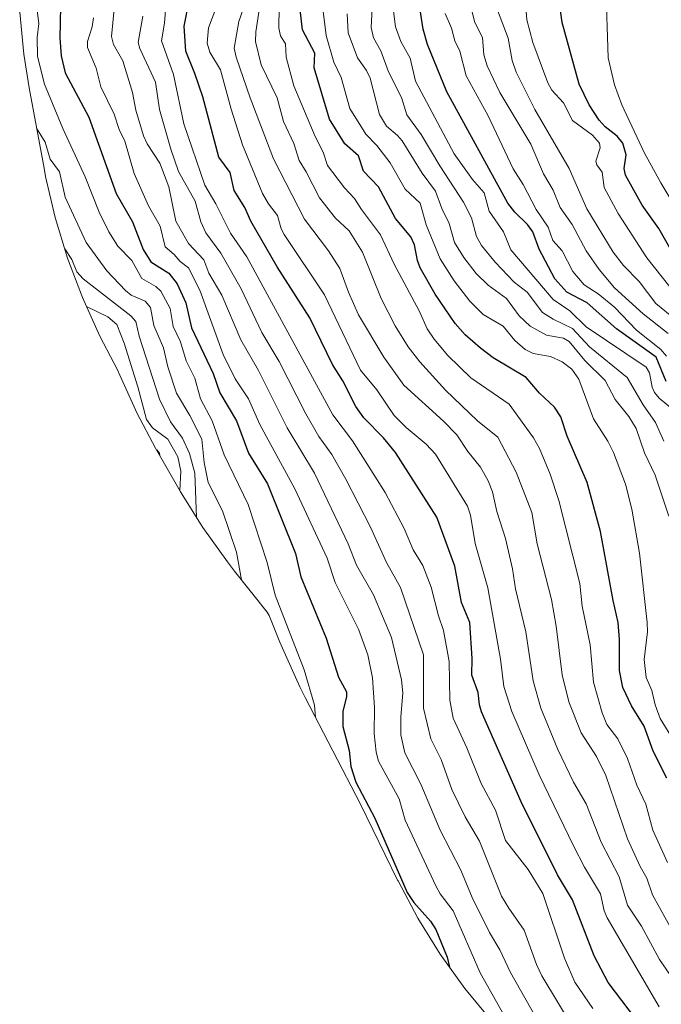
# Model space of a CAD drawing. Units: metres. Extents: x 555148 to 556300, y 4728660 to 4730975.
# Drawn here: x 555214 to 555412, y 4729546 to 4729851 of the extents above; entities that cross this region are included whole.
import ezdxf

# ---------------------------------------------------------------- set-up
doc = ezdxf.new("R2010")
doc.units = ezdxf.units.M
doc.header["$MEASUREMENT"] = 0
for name, color, linetype, lineweight in [('Arbolado forestal CxS', 92, 'Continuous', 0), ('Curva de nivel maestra', 30, 'Continuous', 30), ('Curva de nivel normal', 30, 'Continuous', 0)]:
    doc.layers.add(name, color=color, linetype=linetype, lineweight=lineweight)

msp = doc.modelspace()

# ---------------------------------------------------------------- linework, layer by layer
at = {"layer": 'Arbolado forestal CxS', "color": 92, "linetype": 'Continuous', "lineweight": 0}
for points in [[(555359.8522, 4729540.7107, 872.3818), (555351.5493, 4729550.8277, 873.4598), (555343.9261, 4729561.4659, 875.3959), (555337.0149, 4729572.5799, 875.5217), (555330.8455, 4729584.1223, 876.6432), (555330.7127, 4729584.3921, 876.6604), (555319.1943, 4729607.8377, 876.0844), (555302.1113, 4729640.9405, 880.8063), (555300.4655, 4729644.2023, 881.1021), (555295.0641, 4729656.1233, 881.7212), (555294.2817, 4729658.0401, 881.773), (555290.9689, 4729666.2783, 882.2394), (555290.3427, 4729667.3101, 882.6537), (555280.2371, 4729679.9981, 886.2967), (555278.0093, 4729682.8477, 886.9951), (555270.3861, 4729693.4859, 889.8795), (555263.475, 4729704.5999, 895.7605), (555262.9807, 4729705.4609, 896.4652), (555255.7607, 4729718.1109, 898.0198), (555250.0855, 4729728.7923, 896.8019), (555244.6841, 4729740.7133, 898.4611), (555244.0079, 4729742.3669, 898.7028), (555238.4955, 4729752.7623, 899.1449), (555233.0941, 4729764.6833, 894.4745), (555228.4839, 4729776.9321, 890.2244), (555224.6849, 4729789.4561, 890.1665), (555221.7129, 4729802.2019, 888.018), (555221.2209, 4729804.7625, 887.6096), (555216.6009, 4729829.6825, 884.5208), (555214.9611, 4729840.0347, 884.87), (555213.6783, 4729853.0593, 883.9997)], [(555213.6783, 4729853.0593, 883.9997), (555214.9611, 4729840.0347, 884.87), (555216.6009, 4729829.6825, 884.5208), (555221.2209, 4729804.7625, 887.6096), (555221.7129, 4729802.2019, 888.018), (555224.6849, 4729789.4561, 890.1665), (555228.4839, 4729776.9321, 890.2244), (555233.0941, 4729764.6833, 894.4745), (555238.4955, 4729752.7623, 899.1449), (555244.0079, 4729742.3669, 898.7028), (555244.6841, 4729740.7133, 898.4611), (555250.0855, 4729728.7923, 896.8019), (555255.7607, 4729718.1109, 898.0198), (555262.9807, 4729705.4609, 896.4652), (555263.475, 4729704.5999, 895.7605), (555270.3861, 4729693.4859, 889.8795), (555278.0093, 4729682.8477, 886.9951), (555280.2371, 4729679.9981, 886.2967), (555290.3427, 4729667.3101, 882.6537), (555290.9689, 4729666.2783, 882.2394), (555294.2817, 4729658.0401, 881.773), (555295.0641, 4729656.1233, 881.7212), (555300.4655, 4729644.2023, 881.1021), (555302.1113, 4729640.9405, 880.8063), (555319.1943, 4729607.8377, 876.0844), (555330.7127, 4729584.3921, 876.6604), (555330.8455, 4729584.1223, 876.6432), (555337.0149, 4729572.5799, 875.5217), (555343.9261, 4729561.4659, 875.3959), (555351.5493, 4729550.8277, 873.4598), (555359.8522, 4729540.7107, 872.3818)]]:
    msp.add_polyline3d(points, dxfattribs=at)
at = {"layer": 'Curva de nivel maestra', "color": 30, "linetype": 'Continuous', "lineweight": 30, "flags": 128}
for points, elevation in [([(555414.13, 4729615.9501), (555409.84, 4729624.2501), (555407.11, 4729632.0601), (555403.12, 4729638.2801), (555400.49, 4729643.9901), (555399.44, 4729649.2201), (555399.44, 4729658.8101), (555399.04, 4729664.0701), (555397.44, 4729670.9201), (555393.56, 4729692.3201), (555389.43, 4729707.4701), (555383.27, 4729721.7501), (555381.31, 4729727.7801), (555379.34, 4729730.7801), (555374.61, 4729735.0801), (555370.54, 4729739.9801), (555360.32, 4729746.0801), (555356.35, 4729749.0001), (555351.65, 4729753.1901), (555348.51, 4729756.7201), (555342.36, 4729765.7501), (555337.74, 4729773.8801), (555336.85, 4729776.1501), (555335.91, 4729780.9801), (555334.81, 4729783.5001), (555330.1, 4729789.1801), (555324.77, 4729798.9501), (555320.17, 4729803.8501), (555318.58, 4729808.5501), (555314.37, 4729812.2801), (555309.6, 4729819.9501), (555304.84, 4729835.8201), (555305.12, 4729840.3601), (555301.29, 4729847.6201), (555299.8, 4729860.3301)], 825), ([(555416.38, 4729777.7301), (555411.63, 4729786.1201), (555406.45, 4729793.2801), (555401.33, 4729802.5601), (555400.84, 4729804.7001), (555401.51, 4729808.9001), (555400.47, 4729812.4901), (555398.69, 4729814.7201), (555395.03, 4729817.5701), (555393.15, 4729819.6001), (555389.99, 4729824.3501), (555386.93, 4729830.7801), (555381.69, 4729849.8401), (555380, 4729862.0501)], 775), ([(555226.39, 4729859.7501), (555226.07, 4729845.0101), (555226.56, 4729839.5901), (555227.78, 4729834.2701), (555235.11, 4729820.5501), (555243.56, 4729796.9101), (555248.62, 4729788.1901), (555251.95, 4729779.5401), (555254.34, 4729775.7601), (555259.82, 4729772.2501), (555262.44, 4729768.9601), (555265.08, 4729763.0901), (555266.91, 4729755.3501), (555273.62, 4729741.2301), (555275.66, 4729735.1801), (555280.78, 4729726.5001), (555284.54, 4729716.5501), (555290.41, 4729707.0301), (555299.06, 4729685.4801), (555300.77, 4729678.2801), (555308.54, 4729659.2301), (555312.36, 4729647.2301), (555314.91, 4729642.6101), (555314.92, 4729641.0601), (555313.79, 4729636.6301), (555313.8, 4729631.9401), (555315.72, 4729624.5001), (555316.19, 4729619.5801), (555317.8, 4729614.6901), (555323.65, 4729603.5101), (555333.68, 4729580.4901), (555335.72, 4729577.4101), (555340.85, 4729571.6801), (555342.58, 4729569.0901), (555346.06, 4729560.5401), (555346.82, 4729557.4301)], 875), ([(555406.69, 4729538.5401), (555395.87, 4729552.6201), (555391.6, 4729560.9501), (555384.85, 4729578.2301), (555380.27, 4729585.9801), (555368.93, 4729608.5501), (555356.71, 4729636.4101), (555356.08, 4729638.5801), (555355.66, 4729642.4501), (555353.74, 4729647.8401), (555353.78, 4729652.9501), (555353.03, 4729664.0801), (555350.45, 4729670.3301), (555348.4, 4729681.5301), (555342.85, 4729696.7301), (555330.09, 4729716.7301), (555326.3, 4729721.3301), (555320.3, 4729727.4301), (555317.79, 4729730.9801), (555313.77, 4729738.9301), (555310.52, 4729743.9401), (555303.48, 4729758.4101), (555293.38, 4729774.1701), (555285.25, 4729788.3501), (555283.39, 4729792.6001), (555280.12, 4729797.8201), (555278.81, 4729803.4001), (555275.33, 4729808.2101), (555270.36, 4729826.8001), (555267.94, 4729834.0801), (555265.13, 4729840.9501), (555264.6, 4729848.7401), (555266.12, 4729856.5901)], 850), ([(555413.85, 4729738.7501), (555410.74, 4729746.2901), (555398.49, 4729755.0001), (555389.4, 4729763.1201), (555383.11, 4729766.4101), (555379.42, 4729770.5101), (555374.51, 4729779.7401), (555372.56, 4729785.0601), (555370.93, 4729787.3601), (555367.03, 4729791.1201), (555364.88, 4729793.9001), (555345.97, 4729828.3501), (555339.97, 4729843.0601), (555338.65, 4729847.7901), (555337.23, 4729857.2001)], 800), ([(555256.09, 4729717.5401), (555256.83, 4729716.5001), (555257.01, 4729715.9301)], 900)]:
    msp.add_lwpolyline(points, dxfattribs=dict(at, elevation=elevation))
at = {"layer": 'Curva de nivel normal', "color": 30, "linetype": 'Continuous', "lineweight": 0, "flags": 128}
for points, elevation in [([(555305.91, 4729867.4901), (555308.57, 4729845.8001), (555310.93, 4729837.5501), (555313.23, 4729832.7901), (555315.96, 4729823.2101), (555320.84, 4729815.2601), (555324.28, 4729811.7601), (555328.45, 4729806.4001), (555333.07, 4729798.2401), (555337.73, 4729793.9001), (555339.56, 4729787.2501), (555343.94, 4729776.6501), (555348.19, 4729769.9201), (555353.05, 4729763.6101), (555357.24, 4729759.4201), (555363.37, 4729755.8101), (555366.99, 4729751.4101), (555370.23, 4729748.6301), (555372.72, 4729747.3401), (555378.11, 4729746.4201), (555381.71, 4729744.8301), (555384.68, 4729742.5301), (555386.82, 4729739.4401), (555391.36, 4729727.1401), (555395.77, 4729720.2801), (555397.53, 4729716.7001), (555401.24, 4729706.9701), (555403.28, 4729699.1601), (555405.67, 4729685.5801), (555407.99, 4729664.1001), (555408.06, 4729661.2001), (555407.04, 4729652.6601), (555407.72, 4729647.1001), (555409.42, 4729643.0201), (555410.44, 4729638.6401), (555412.01, 4729634.4301), (555416.18, 4729627.6701)], 820), ([(555217.99, 4729862.7701), (555219.64, 4729849.5001), (555219.12, 4729845.1701), (555219.24, 4729839.3701), (555221.34, 4729830.8101), (555227.05, 4729817.0801), (555233.95, 4729802.0401), (555238.26, 4729791.1701), (555241.32, 4729785.0101), (555244.11, 4729780.6201), (555248.41, 4729776.2001), (555251.53, 4729770.6401), (555255.87, 4729768.0901), (555257.43, 4729766.6901), (555260.31, 4729761.3401), (555261.25, 4729755.7501), (555263.43, 4729750.9701), (555265.24, 4729745.1601), (555267.95, 4729739.7401), (555269.69, 4729733.3501), (555273.24, 4729726.5701), (555276.99, 4729716.0501), (555284.46, 4729700.6601), (555290.36, 4729682.6501), (555292.82, 4729672.5601), (555301.75, 4729649.4801), (555304.96, 4729638.5001), (555305.32, 4729634.7201)], 880), ([(555416.91, 4729792.4801), (555412.19, 4729800.1801), (555407.08, 4729809.6001), (555400.11, 4729824.3801), (555397.84, 4729830.5901), (555395.9, 4729838.9301), (555395.22, 4729861.3501)], 770), ([(555391.17, 4729544.6401), (555385.59, 4729552.7601), (555382.42, 4729560.1501), (555375.64, 4729580.2601), (555371.11, 4729587.6001), (555364.13, 4729596.6701), (555361, 4729606.0401), (555356.61, 4729614.2601), (555352.18, 4729625.3501), (555347.96, 4729634.4901), (555346.84, 4729640.0801), (555346.72, 4729652.0301), (555344.96, 4729661.6201), (555343.37, 4729666.2101), (555341.09, 4729675.0801), (555338.49, 4729681.7201), (555335.54, 4729686.5701), (555332.7, 4729693.2301), (555326.84, 4729704.3901), (555316.72, 4729720.3601), (555310.66, 4729728.4201), (555284.07, 4729777.3401), (555278.98, 4729784.6401), (555274.47, 4729793.7001), (555271.04, 4729799.4601), (555264.46, 4729818.5401), (555261.27, 4729833.8001), (555257.58, 4729844.1801), (555258.51, 4729849.6701), (555259.11, 4729857.7101)], 855), ([(555416.2, 4729568.0001), (555409.66, 4729579.7601), (555407.91, 4729584.9801), (555405.83, 4729588.5501), (555401.94, 4729597.0901), (555395.18, 4729616.7201), (555392.26, 4729622.5801), (555387.53, 4729629.9601), (555383.78, 4729639.5401), (555381.65, 4729647.9401), (555379.81, 4729662.9401), (555378.33, 4729671.1901), (555373.93, 4729688.4601), (555372.25, 4729698.1201), (555367.47, 4729710.6401), (555361.73, 4729721.5301), (555355.42, 4729726.5501), (555345.58, 4729736.0301), (555337.62, 4729744.7801), (555333.97, 4729749.4401), (555329.99, 4729755.9201), (555325.58, 4729764.3901), (555319.88, 4729778.7601), (555315.73, 4729785.3301), (555311.51, 4729789.3201), (555306.5, 4729795.6301), (555302.43, 4729803.6501), (555300.18, 4729807.1201), (555298.57, 4729812.4001), (555295.37, 4729819.1901), (555293.41, 4729826.5801), (555288.5, 4729836.7801), (555286.73, 4729844.0301), (555286.79, 4729847.0001), (555288.43, 4729857.7901)], 835), ([(555416.41, 4729729.6001), (555411.72, 4729733.5201), (555410.24, 4729735.2901), (555409.57, 4729736.9401), (555408.73, 4729741.4301), (555407.7, 4729743.1801), (555389.14, 4729755.6801), (555384.06, 4729760.6401), (555378.9, 4729764.1501), (555365.79, 4729779.4601), (555363.54, 4729785.0601), (555359.07, 4729791.4601), (555357.48, 4729797.1101), (555353.87, 4729801.2901), (555348.25, 4729809.1601), (555336.24, 4729831.6501), (555334.63, 4729838.8501), (555331.66, 4729843.9801), (555330.11, 4729848.5301), (555328.86, 4729858.4501)], 805), ([(555414.97, 4729768.0701), (555407.91, 4729777.0501), (555398.97, 4729790.7401), (555394.68, 4729798.7801), (555394.02, 4729803.5701), (555392.45, 4729805.8201), (555392.14, 4729806.8901), (555393.45, 4729811.1101), (555393.2, 4729812.5101), (555391.02, 4729814.9401), (555384.84, 4729819.4801), (555382.05, 4729824.9601), (555378.5, 4729828.9201), (555377.26, 4729831.1801), (555372.57, 4729843.6301), (555370.71, 4729850.7301), (555370.12, 4729858.5301)], 780), ([(555411.7, 4729545.1101), (555395.58, 4729572.7101), (555394.7, 4729574.8801), (555393.58, 4729580.1401), (555388.62, 4729588.3701), (555385.18, 4729594.9501), (555374.59, 4729617.0001), (555366.11, 4729636.5801), (555363.59, 4729644.2501), (555362.58, 4729652.7201), (555358.62, 4729674.8201), (555354.72, 4729688.5701), (555353.26, 4729697.3601), (555352.38, 4729700.1501), (555342.4, 4729716.1801), (555339.55, 4729719.3401), (555333.35, 4729724.5001), (555329.65, 4729728.1601), (555324.3, 4729736.1101), (555319.22, 4729742.2301), (555308.05, 4729765.5601), (555295.57, 4729784.2001), (555294.68, 4729785.9401), (555293.49, 4729790.1301), (555290.68, 4729793.7401), (555288.88, 4729796.9401), (555282.69, 4729811.9901), (555279.15, 4729823.0301), (555275.89, 4729835.2301), (555272.58, 4729840.7101), (555271.75, 4729843.4601), (555272.19, 4729848.1801), (555274.46, 4729854.1901)], 845), ([(555414.24, 4729589.8601), (555409.8, 4729599.8001), (555407.6, 4729607.9001), (555404.82, 4729613.7501), (555401.94, 4729622.0501), (555398.9, 4729628.0501), (555395.51, 4729632.5301), (555394.08, 4729636.1101), (555391.35, 4729645.6701), (555390.31, 4729657.1701), (555387.89, 4729669.1401), (555387.18, 4729676.2301), (555380.67, 4729701.8401), (555377.95, 4729710.0301), (555374.63, 4729717.9601), (555372.77, 4729721.2901), (555365.22, 4729731.6901), (555353.36, 4729739.8801), (555346.31, 4729746.8201), (555342.03, 4729751.8401), (555339.88, 4729755.0501), (555337.52, 4729760.4101), (555329.64, 4729775.0501), (555325.44, 4729784.1601), (555319.51, 4729791.9701), (555317.38, 4729795.3801), (555314.23, 4729798.6301), (555309.01, 4729805.5901), (555307.7, 4729809.7101), (555305.16, 4729814.5901), (555298.61, 4729830.2701), (555296.24, 4729839.1001), (555296.03, 4729843.2601), (555294.47, 4729845.7601), (555293.93, 4729848.1301), (555293.99, 4729854.6301)], 830), ([(555414.54, 4729753.5901), (555406.79, 4729759.6201), (555397.87, 4729767.7201), (555393.13, 4729773.3601), (555389.11, 4729779.1801), (555384.74, 4729787.2901), (555381.05, 4729792.5501), (555378.9, 4729797.9901), (555375.89, 4729803.0401), (555371.92, 4729812.1501), (555362.41, 4729828.2401), (555358.4, 4729836.4501), (555357.38, 4729839.8201), (555357.01, 4729845.1701), (555354.58, 4729849.8201), (555353.34, 4729854.6801)], 790), ([(555371.6, 4729528.4801), (555356.29, 4729555.6701), (555347.96, 4729574.8701), (555343.92, 4729580.0801), (555342.52, 4729582.5601), (555333.1, 4729602.9201), (555331.24, 4729609.5301), (555324.76, 4729621.2101), (555324.04, 4729623.9701), (555323.44, 4729629.7401), (555323.55, 4729637.7701), (555322.93, 4729647.0201), (555321.5, 4729654.0901), (555318.56, 4729662.0801), (555311.33, 4729676.4801), (555308.9, 4729684.0101), (555298.91, 4729705.5301), (555288.01, 4729725.3701), (555284.55, 4729733.3401), (555280.4, 4729739.5801), (555276.71, 4729747.0401), (555269.49, 4729767.0201), (555265.92, 4729773.8801), (555263.35, 4729775.8401), (555261.52, 4729778.0001), (555258.72, 4729780.3801), (555257.19, 4729786.8501), (555253.57, 4729793.1501), (555249.1, 4729803.1001), (555246.25, 4729813.1201), (555244.48, 4729816.7101), (555242.95, 4729821.5301), (555238.83, 4729829.9101), (555237.36, 4729835.6801), (555234.65, 4729842.1101), (555234.65, 4729843.9401), (555236.17, 4729848.5701), (555236.54, 4729851.3401)], 870), ([(555242.9, 4729854.0101), (555242.1, 4729845.5501), (555242.69, 4729843.0201), (555245.6, 4729837.9601), (555248.59, 4729828.1801), (555249.68, 4729822.7301), (555252, 4729814.7301), (555253.19, 4729812.2701), (555257.12, 4729806.2701), (555259.9, 4729799.0101), (555262.01, 4729788.3201), (555265.97, 4729781.4401), (555270.71, 4729776.3401), (555272.26, 4729772.2901), (555276.23, 4729765.4901), (555282.21, 4729751.6301), (555287.62, 4729742.0901), (555296.48, 4729724.3701), (555304.93, 4729710.3101), (555315.45, 4729688.4701), (555318.02, 4729681.8101), (555323.22, 4729672.6501), (555328.87, 4729659.5101), (555331.91, 4729646.3801), (555332.3, 4729642.3801), (555331.66, 4729634.8501), (555331.75, 4729629.3301), (555332.93, 4729623.8101), (555337.88, 4729614.0101), (555343.9, 4729599.8001), (555350.34, 4729587.4401), (555353.85, 4729579.0201), (555359.16, 4729568.1301), (555362.37, 4729562.8101), (555365.67, 4729555.7101), (555378.07, 4729533.8401)], 865), ([(555251.78, 4729851.8601), (555250.4, 4729843.6201), (555250.85, 4729841.8201), (555255.71, 4729831.4301), (555256.93, 4729822.9701), (555260.47, 4729810.6601), (555262.9, 4729803.7301), (555268.07, 4729794.5701), (555269.81, 4729788.2001), (555271.29, 4729784.7201), (555276.01, 4729778.4101), (555282.28, 4729767.3601), (555288.67, 4729753.8401), (555294.01, 4729744.8701), (555302.27, 4729728.7401), (555306.32, 4729721.6601), (555310.33, 4729716.1101), (555314.66, 4729708.4801), (555322.34, 4729693.6501), (555327.32, 4729682.6701), (555331.58, 4729674.9101), (555338.68, 4729654.0901), (555338.74, 4729637.6201), (555341.03, 4729628.0701), (555344.19, 4729621.6901), (555347.54, 4729612.4401), (555351.67, 4729603.9701), (555356.03, 4729596.4201), (555362.93, 4729579.4301), (555365.13, 4729575.6601), (555369.94, 4729568.8801), (555373.75, 4729558.2101), (555375.4, 4729554.7101), (555385.37, 4729538.1601)], 860), ([(555415.03, 4729555.1301), (555411.8, 4729559.7401), (555406.19, 4729570.0901), (555401.94, 4729576.6001), (555399.31, 4729585.3501), (555393.71, 4729596.1001), (555389.12, 4729607.9401), (555385.17, 4729614.6901), (555380.34, 4729624.8301), (555375.09, 4729637.5701), (555372.69, 4729646.0801), (555370.39, 4729661.1901), (555367.22, 4729674.5701), (555366.29, 4729680.7201), (555364.16, 4729690.1301), (555361.48, 4729698.4701), (555360.07, 4729704.5901), (555358.77, 4729707.9901), (555356.41, 4729712.1901), (555352.5, 4729717.0101), (555349.1, 4729722.2301), (555344.95, 4729726.4901), (555332.6, 4729737.5701), (555326.45, 4729746.2201), (555318.62, 4729759.3901), (555315.46, 4729766.3601), (555312.83, 4729773.7101), (555309.32, 4729779.1701), (555301.89, 4729789.0001), (555292.27, 4729807.6901), (555285.03, 4729826.5901), (555280.68, 4729839.1501), (555280.05, 4729841.9501), (555281.59, 4729850.1801), (555282.89, 4729854.0301)], 840), ([(555414.75, 4729697.0201), (555410.48, 4729709.7101), (555407.14, 4729716.5901), (555404.61, 4729724.1701), (555402.36, 4729727.8901), (555398.1, 4729733.1901), (555394.94, 4729738.9901), (555388.72, 4729745.1701), (555383.87, 4729751.1401), (555382.13, 4729752.1601), (555376.81, 4729753.0401), (555371.76, 4729755.8201), (555368.39, 4729759.0101), (555364.47, 4729764.4401), (555358.73, 4729768.5201), (555355.01, 4729772.1701), (555351.19, 4729777.1301), (555348.34, 4729781.7101), (555346.64, 4729787.6001), (555344.38, 4729792.2501), (555342.4, 4729797.6201), (555338.35, 4729803.1801), (555332.12, 4729813.2301), (555330.71, 4729814.8901), (555327.28, 4729817.7401), (555325.09, 4729821.4101), (555322.25, 4729832.5801), (555321.08, 4729835.0401), (555318.25, 4729838.9301), (555315.39, 4729846.7001), (555315.11, 4729852.5201)], 815), ([(555413.16, 4729720.2301), (555410.53, 4729726.0501), (555406.72, 4729731.5001), (555401.79, 4729739.9201), (555390.11, 4729749.4401), (555384.87, 4729755.1701), (555378.88, 4729758.0201), (555375.62, 4729760.0901), (555370.85, 4729766.3401), (555366.85, 4729769.4901), (555360.89, 4729775.6701), (555356.72, 4729780.8301), (555355.19, 4729783.6301), (555353.61, 4729789.4401), (555351.14, 4729794.2801), (555343.76, 4729805.4801), (555338.04, 4729815.1601), (555333.59, 4729821.2901), (555331.89, 4729826.6101), (555327.88, 4729834.5801), (555325.51, 4729841.1301), (555323.21, 4729845.1601), (555322.5, 4729848.2801), (555322.82, 4729854.1701)], 810), ([(555414.03, 4729746.5301), (555412.2, 4729748.6501), (555404.72, 4729754.6001), (555397.85, 4729761.7201), (555392.8, 4729765.9001), (555388.45, 4729768.6301), (555385, 4729772.7301), (555381.71, 4729779.1801), (555378.73, 4729782.3801), (555377.3, 4729786.5001), (555373.64, 4729792.0201), (555369.59, 4729799.6901), (555366.48, 4729804.5701), (555358.77, 4729820.9701), (555351.93, 4729833.3601), (555349.97, 4729841.0201), (555348.4, 4729844.2301), (555347.42, 4729848.0801), (555345.4, 4729852.6901)], 795), ([(555416.78, 4729757.9301), (555410.72, 4729762.8501), (555405.48, 4729769.6701), (555400.69, 4729774.6101), (555397.5, 4729778.7601), (555389.36, 4729792.1601), (555383.87, 4729804.7001), (555373.16, 4729822.9101), (555367.46, 4729834.5101), (555366.21, 4729838.1201), (555364.92, 4729844.9901), (555361.69, 4729853.6701)], 785), ([(555218.91, 4729817.1901), (555221.53, 4729812.8001), (555223.16, 4729807.5501), (555226.03, 4729803.5801), (555227.76, 4729795.7501), (555234.26, 4729781.7101), (555240.69, 4729772.9501), (555246.41, 4729766.8701), (555248.19, 4729765.4601), (555252.54, 4729763.6201), (555254.14, 4729761.6701), (555255.19, 4729756.0601), (555258.19, 4729749.1201), (555259.58, 4729743.2501), (555262.22, 4729735.1401), (555266.4, 4729728.1601), (555270.06, 4729720.8701), (555270.81, 4729713.6501), (555272.08, 4729707.4801), (555276.47, 4729698.6601), (555280.81, 4729685.8601), (555282.34, 4729677.3601)], 885), ([(555227.62, 4729779.7701), (555229.8, 4729776.4501), (555231.36, 4729772.7101), (555233.36, 4729770.5401), (555248.12, 4729759.0201), (555249.6, 4729757.3101), (555250.69, 4729752.7701), (555257.01, 4729733.3001), (555260.39, 4729726.2201), (555264.08, 4729721.1901), (555266.28, 4729716.4801), (555267.95, 4729710.3901), (555268.44, 4729696.6201)], 890), ([(555234.34, 4729761.9201), (555240.99, 4729758.7001), (555243.77, 4729756.3301), (555246, 4729750.5401), (555250.29, 4729737.0601), (555252.94, 4729726.9501), (555254.83, 4729724.4101), (555259.52, 4729720.8301), (555262.67, 4729715.3501), (555263.55, 4729710.9801), (555263.25, 4729704.9901)], 895)]:
    msp.add_lwpolyline(points, dxfattribs=dict(at, elevation=elevation))

doc.saveas('drawing.dxf')
